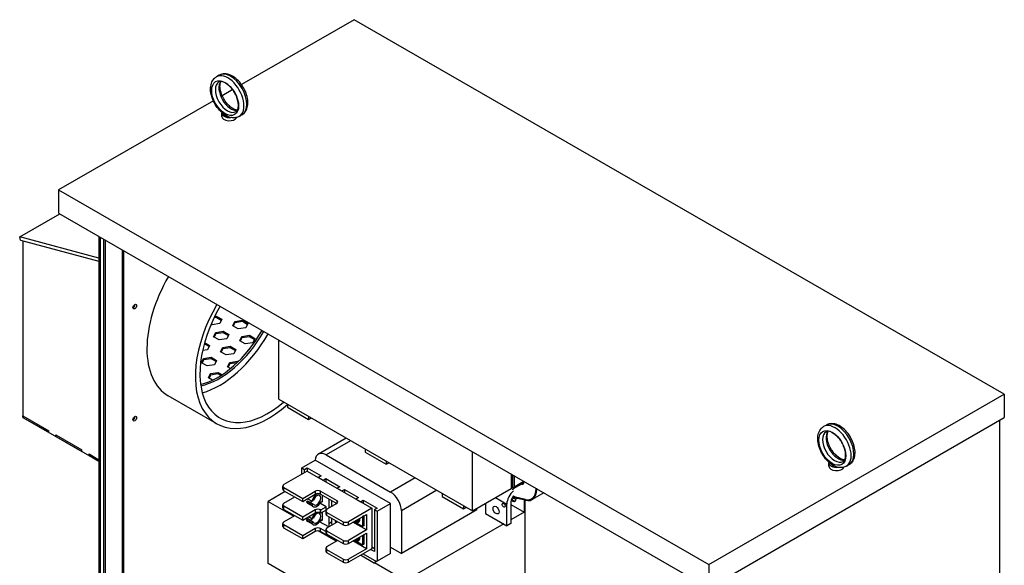
# Model space of a CAD drawing. Units: inches. Extents: x -204 to 10, y -55 to 64.
# Drawn here: x -26 to 6, y 36 to 54 of the extents above; entities that cross this region are included whole.
import ezdxf

# ---------------------------------------------------------------- set-up
doc = ezdxf.new("R2010")
doc.units = ezdxf.units.IN
doc.header["$MEASUREMENT"] = 0

msp = doc.modelspace()

# ---------------------------------------------------------------- linework, layer by layer
for p, q in [((-15.238, 54.234), (-18.938, 52.103)), ((6.128, 41.93), (-15.238, 54.234)), ((-19.669, 52.411), (-19.761, 52.358)), ((-19.227, 51.936), (-19.573, 51.737)), ((-19.862, 51.571), (-24.947, 48.643)), ((-19.589, 51.057), (-19.589, 51.164)), ((-18.921, 51.111), (-19.013, 51.058)), ((-24.947, 48.643), (-24.947, 47.877)), ((-24.947, 48.643), (-3.581, 36.339)), ((-26.226, 47.099), (-24.91, 47.856)), ((-24.947, 47.877), (-3.581, 35.574)), ((-23.621, 46.406), (-26.226, 47.099)), ((-26.204, 46.991), (-26.226, 47.099)), ((-26.204, 46.991), (-23.621, 46.304)), ((-26.12, 46.969), (-26.12, 41.172)), ((-23.621, 47.114), (-23.621, 19.849)), ((-23.576, 47.088), (-23.576, 19.785)), ((-23.472, 47.029), (-23.472, 20.311)), ((-23.417, 46.997), (-23.417, 20.343)), ((-22.857, 46.674), (-22.857, 20.665)), ((-22.812, 46.648), (-22.812, 20.729)), ((-19.769, 44.448), (-19.843, 44.437)), ((-19.817, 44.49), (-19.769, 44.497)), ((-19.769, 44.497), (-19.769, 44.448)), ((-19.769, 44.497), (-19.587, 44.393)), ((-19.605, 44.354), (-19.769, 44.448)), ((-19.587, 44.393), (-19.653, 44.25)), ((-19.224, 44.184), (-19.157, 44.326)), ((-19.157, 44.326), (-18.909, 44.365)), ((-19.157, 44.326), (-19.157, 44.277)), ((-18.909, 44.365), (-18.728, 44.26)), ((-18.909, 44.365), (-18.909, 44.316)), ((-19.901, 44.212), (-19.936, 44.231)), ((-19.653, 44.25), (-19.901, 44.212)), ((-19.786, 43.964), (-19.538, 44.003)), ((-19.538, 44.003), (-19.357, 43.898)), ((-19.538, 44.003), (-19.538, 43.953)), ((-19.042, 44.079), (-19.224, 44.184)), ((-19.157, 44.277), (-19.206, 44.173)), ((-18.909, 44.316), (-19.157, 44.277)), ((-18.794, 44.117), (-19.042, 44.079)), ((-18.746, 44.221), (-18.909, 44.316)), ((-18.728, 44.26), (-18.794, 44.117)), ((-19.853, 43.821), (-19.786, 43.964)), ((-19.671, 43.717), (-19.853, 43.821)), ((-19.786, 43.915), (-19.835, 43.811)), ((-19.786, 43.964), (-19.786, 43.915)), ((-19.538, 43.953), (-19.786, 43.915)), ((-19.423, 43.755), (-19.671, 43.717)), ((-19.375, 43.859), (-19.538, 43.953)), ((-19.357, 43.898), (-19.423, 43.755)), ((-18.994, 43.689), (-18.927, 43.832)), ((-18.812, 43.584), (-18.994, 43.689)), ((-18.927, 43.783), (-18.976, 43.678)), ((-18.927, 43.832), (-18.679, 43.87)), ((-18.927, 43.832), (-18.927, 43.783)), ((-18.679, 43.821), (-18.927, 43.783)), ((-18.679, 43.87), (-18.498, 43.765)), ((-18.679, 43.87), (-18.679, 43.821)), ((-18.516, 43.727), (-18.679, 43.821)), ((-18.498, 43.765), (-18.564, 43.623)), ((-17.716, 41.766), (-17.716, 43.714)), ((-20.052, 43.393), (-20.215, 43.368)), ((-20.004, 43.497), (-20.161, 43.588)), ((-20.15, 43.63), (-19.986, 43.536)), ((-19.986, 43.536), (-20.052, 43.393)), ((-19.623, 43.327), (-19.556, 43.469)), ((-19.556, 43.42), (-19.605, 43.316)), ((-19.556, 43.469), (-19.308, 43.508)), ((-19.556, 43.42), (-19.556, 43.469)), ((-19.308, 43.459), (-19.556, 43.42)), ((-19.308, 43.459), (-19.308, 43.508)), ((-19.308, 43.508), (-19.127, 43.403)), ((-19.145, 43.364), (-19.308, 43.459)), ((-19.127, 43.403), (-19.193, 43.26)), ((-18.564, 43.623), (-18.812, 43.584)), ((-20.252, 42.964), (-20.185, 43.107)), ((-20.185, 43.058), (-20.234, 42.954)), ((-20.185, 43.107), (-19.937, 43.146)), ((-20.185, 43.058), (-20.185, 43.107)), ((-19.937, 43.096), (-20.185, 43.058)), ((-19.937, 43.096), (-19.937, 43.146)), ((-19.937, 43.146), (-19.756, 43.041)), ((-19.774, 43.002), (-19.937, 43.096)), ((-19.756, 43.041), (-19.822, 42.898)), ((-19.441, 43.222), (-19.623, 43.327)), ((-19.193, 43.26), (-19.441, 43.222)), ((-20.07, 42.86), (-20.252, 42.964)), ((-19.822, 42.898), (-20.07, 42.86)), ((-19.392, 42.832), (-19.326, 42.975)), ((-19.297, 42.777), (-19.392, 42.832)), ((-19.326, 42.926), (-19.374, 42.821)), ((-19.326, 42.975), (-19.078, 43.013)), ((-19.326, 42.926), (-19.326, 42.975)), ((-19.087, 42.962), (-19.326, 42.926)), ((-19.078, 42.971), (-19.078, 43.013)), ((-19.078, 43.013), (-19.051, 42.997)), ((-20.021, 42.47), (-19.955, 42.612)), ((-19.89, 42.394), (-20.021, 42.47)), ((-19.955, 42.563), (-20.003, 42.459)), ((-19.955, 42.612), (-19.707, 42.651)), ((-19.955, 42.563), (-19.955, 42.612)), ((-19.707, 42.602), (-19.955, 42.563)), ((-19.707, 42.602), (-19.707, 42.651)), ((-19.707, 42.651), (-19.573, 42.574)), ((-19.613, 42.548), (-19.707, 42.602)), ((-20.281, 42.257), (-20.277, 42.254)), ((-19.752, 40.964), (-21.343, 41.881)), ((-17.716, 41.766), (-11.352, 38.101)), ((-3.581, 36.339), (6.128, 41.93)), ((6.128, 41.93), (6.128, 41.164)), ((-17.43, 41.601), (-17.43, 41.503)), ((-17.43, 41.503), (-16.731, 41.1)), ((-26.12, 41.221), (-25.27, 40.732)), ((-26.12, 41.172), (-26.12, 41.221)), ((-26.12, 41.172), (-23.621, 39.733)), ((-26.12, 41.172), (-25.27, 40.683)), ((-16.731, 41.198), (-16.731, 41.1)), ((-16.731, 41.1), (-16.646, 41.149)), ((-3.581, 35.574), (6.128, 41.164)), ((0.282, 40.921), (0.19, 40.868)), ((5.975, 41.077), (5.975, 20.439)), ((-25.27, 40.683), (-25.27, 40.732)), ((-25.037, 40.597), (-24.181, 40.104)), ((-25.037, 40.548), (-25.037, 40.597)), ((-25.037, 40.548), (-24.181, 40.055)), ((-15.5, 40.489), (-16.409, 39.966)), ((-15.354, 40.405), (-16.16, 39.941)), ((-14.879, 40.131), (-14.879, 40.033)), ((-24.181, 40.055), (-24.181, 40.104)), ((-23.947, 39.97), (-23.621, 39.782)), ((-23.947, 39.921), (-23.947, 39.97)), ((-23.947, 39.921), (-23.621, 39.733)), ((-16.16, 39.941), (-14.038, 38.72)), ((-14.879, 40.033), (-14.18, 39.631)), ((-11.352, 38.101), (-11.352, 40.049)), ((-16.955, 39.511), (-16.513, 39.765)), ((-16.955, 39.511), (-16.87, 39.462)), ((-16.955, 39.307), (-16.955, 39.511)), ((-16.87, 39.462), (-16.782, 39.513)), ((-16.782, 39.513), (-16.782, 39.407)), ((-16.782, 39.513), (-16.322, 39.248)), ((-14.038, 38.34), (-16.513, 39.765)), ((-14.18, 39.729), (-14.18, 39.631)), ((-14.18, 39.631), (-14.095, 39.68)), ((0.362, 39.568), (0.362, 39.674)), ((1.031, 39.621), (0.939, 39.568)), ((-16.778, 39.409), (-17.545, 38.967)), ((-16.87, 39.356), (-16.87, 39.462)), ((-16.778, 39.409), (-14.657, 38.188)), ((-16.322, 39.248), (-16.411, 39.197)), ((-16.411, 39.197), (-16.255, 39.108)), ((-16.255, 39.108), (-16.167, 39.159)), ((-16.167, 39.159), (-16.167, 39.057)), ((-16.167, 39.159), (-15.707, 38.894)), ((-13.233, 39.184), (-14.038, 38.72)), ((-10.08, 39.316), (-10.08, 38.834)), ((-10.08, 39.316), (-10.08, 38.834)), ((-10.065, 38.842), (-10.065, 39.308)), ((-10.065, 38.842), (-10.065, 39.308)), ((-10.023, 38.866), (-10.023, 39.284)), ((-9.981, 39.259), (-9.981, 38.878)), ((-17.582, 38.814), (-17.582, 38.916)), ((-17.545, 38.866), (-16.927, 38.509)), ((-17.545, 38.763), (-17.545, 38.866)), ((-15.707, 38.894), (-15.795, 38.843)), ((-15.795, 38.843), (-15.64, 38.754)), ((-11.352, 38.101), (-10.08, 38.834)), ((-10.041, 38.819), (-10.087, 38.829)), ((-10.08, 38.834), (-10.065, 38.842)), ((-10.065, 38.842), (-10.023, 38.866)), ((-9.658, 39.023), (-10.006, 38.823)), ((-9.655, 39.066), (-9.981, 38.878)), ((-9.726, 38.98), (-9.731, 38.981)), ((-9.66, 39.018), (-9.726, 38.98)), ((-9.655, 39.072), (-9.655, 39.049)), ((-9.259, 38.843), (-9.259, 38.821)), ((-9.252, 38.825), (-9.259, 38.821)), ((-9.252, 38.839), (-9.252, 38.817)), ((-9.237, 38.831), (-9.237, 38.809)), ((-17.498, 38.736), (-18.062, 38.411)), ((-17.545, 38.763), (-16.927, 38.407)), ((-17.545, 38.354), (-17.19, 38.559)), ((-16.927, 38.509), (-16.513, 38.747)), ((-16.927, 38.407), (-16.513, 38.645)), ((-16.927, 38.407), (-16.927, 38.509)), ((-16.549, 38.501), (-16.553, 38.503)), ((-16.513, 38.747), (-16.513, 38.645)), ((-16.336, 38.747), (-15.806, 38.442)), ((-16.336, 38.645), (-16.336, 38.747)), ((-16.336, 38.645), (-15.806, 38.34)), ((-16.285, 38.616), (-16.285, 38.398)), ((-15.64, 38.754), (-15.551, 38.804)), ((-15.551, 38.804), (-15.551, 38.703)), ((-15.551, 38.804), (-15.092, 38.54)), ((-15.092, 38.54), (-15.18, 38.489)), ((-12.524, 38.776), (-13.685, 38.107)), ((-12.339, 38.669), (-12.339, 38.571)), ((-12.339, 38.571), (-11.64, 38.168)), ((-10.592, 38.539), (-10.217, 38.323)), ((-9.933, 38.522), (-10.018, 38.571)), ((-9.935, 38.539), (-10.009, 38.582)), ((-9.936, 38.548), (-10.004, 38.587)), ((-9.61, 38.475), (-9.936, 38.548)), ((-9.924, 38.546), (-9.935, 38.539)), ((-9.608, 38.466), (-9.935, 38.539)), ((-9.604, 38.448), (-9.933, 38.522)), ((-9.917, 38.518), (-9.917, 38.485)), ((-9.345, 38.533), (-9.405, 38.499)), ((-9.002, 38.696), (-9.39, 38.473)), ((-9.218, 38.82), (-9.237, 38.809)), ((-18.062, 38.411), (-17.222, 37.928)), ((-18.062, 36.367), (-18.062, 38.411)), ((-17.582, 38.201), (-17.582, 38.303)), ((-16.927, 37.896), (-17.545, 38.252)), ((-17.545, 38.15), (-17.545, 38.252)), ((-16.754, 38.423), (-16.802, 38.396)), ((-16.625, 38.294), (-16.802, 38.396)), ((-16.626, 38.417), (-16.768, 38.499)), ((-16.583, 38.241), (-16.76, 38.343)), ((-16.577, 38.321), (-16.754, 38.423)), ((-16.626, 38.417), (-16.579, 38.444)), ((-16.577, 38.321), (-16.625, 38.294)), ((-16.568, 38.472), (-16.568, 38.472)), ((-16.155, 38.233), (-16.36, 38.351)), ((-16.328, 38.373), (-16.341, 38.381)), ((-16.332, 38.132), (-16.155, 38.233)), ((-16.328, 38.405), (-16.328, 38.373)), ((-16.285, 38.398), (-16.328, 38.373)), ((-16.155, 38.134), (-16.155, 38.233)), ((-15.806, 38.34), (-16.131, 38.153)), ((-16.071, 38.493), (-16.071, 38.188)), ((-15.983, 38.442), (-15.983, 38.238)), ((-15.806, 38.442), (-15.806, 38.34)), ((-14.657, 38.188), (-15.424, 37.746)), ((-15.18, 38.489), (-15.025, 38.399)), ((-15.025, 38.399), (-14.936, 38.45)), ((-14.936, 38.45), (-14.936, 38.348)), ((-14.936, 38.45), (-14.477, 38.186)), ((-14.657, 38.188), (-14.657, 36.859)), ((-14.477, 38.186), (-14.565, 38.135)), ((-14.48, 38.086), (-14.038, 38.34)), ((-14.038, 36.705), (-14.038, 38.34)), ((-11.64, 38.266), (-11.64, 38.168)), ((-11.64, 38.168), (-11.555, 38.217)), ((-11.201, 38.136), (-11.201, 38.188)), ((-10.925, 38.347), (-10.925, 38.019)), ((-10.217, 37.612), (-10.217, 38.323)), ((-10.083, 38.4), (-10.083, 37.689)), ((-10.083, 38.307), (-9.652, 38.058)), ((-9.652, 38.459), (-9.652, 38.058)), ((-9.619, 34.223), (-9.619, 38.451)), ((-9.597, 38.472), (-9.608, 38.466)), ((-17.545, 38.15), (-16.927, 37.794)), ((-17.545, 37.741), (-17.19, 37.946)), ((-16.513, 38.134), (-16.927, 37.896)), ((-16.927, 37.794), (-16.513, 38.032)), ((-16.927, 37.794), (-16.927, 37.896)), ((-16.623, 37.837), (-16.738, 37.903)), ((-16.623, 37.837), (-16.574, 37.865)), ((-16.555, 37.899), (-16.558, 37.901)), ((-16.513, 38.134), (-16.513, 38.032)), ((-16.332, 38.132), (-16.336, 38.134)), ((-16.336, 38.032), (-16.336, 38.134)), ((-16.336, 38.032), (-16.332, 38.03)), ((-16.332, 38.03), (-16.332, 38.132)), ((-16.159, 38.129), (-16.332, 38.03)), ((-16.285, 38.056), (-16.285, 37.793)), ((-16.168, 38.102), (-16.168, 38)), ((-16.131, 38.051), (-15.601, 37.746)), ((-16.131, 37.949), (-16.131, 38.051)), ((-16.131, 37.949), (-15.601, 37.644)), ((-16.071, 37.914), (-16.071, 37.674)), ((-15.983, 37.863), (-15.983, 37.725)), ((-15.424, 37.644), (-14.834, 37.984)), ((-14.961, 37.91), (-14.958, 37.909)), ((-14.915, 37.933), (-14.958, 37.909)), ((-14.958, 37.909), (-14.958, 37.584)), ((-14.918, 37.935), (-14.915, 37.933)), ((-14.915, 37.933), (-14.915, 37.609)), ((-14.834, 37.984), (-14.834, 37.473)), ((-14.565, 38.135), (-14.565, 36.763)), ((-14.565, 38.135), (-14.48, 38.086)), ((-14.48, 38.086), (-14.48, 36.451)), ((-11.201, 38.136), (-13.685, 36.705)), ((-13.685, 38.107), (-13.685, 36.705)), ((-10.925, 38.019), (-10.217, 37.612)), ((-9.652, 38.058), (-10.083, 37.81)), ((-17.582, 37.588), (-17.582, 37.69)), ((-16.927, 37.283), (-17.545, 37.639)), ((-17.545, 37.537), (-17.545, 37.639)), ((-16.927, 37.181), (-17.545, 37.537)), ((-16.756, 37.837), (-16.804, 37.81)), ((-16.627, 37.708), (-16.804, 37.81)), ((-16.583, 37.649), (-16.76, 37.751)), ((-16.58, 37.735), (-16.756, 37.837)), ((-16.58, 37.735), (-16.627, 37.708)), ((-16.073, 37.573), (-16.371, 37.745)), ((-16.328, 37.768), (-16.347, 37.779)), ((-16.328, 37.813), (-16.328, 37.768)), ((-16.285, 37.793), (-16.328, 37.768)), ((-16.131, 37.54), (-15.806, 37.727)), ((-15.983, 37.725), (-16.071, 37.674)), ((-15.806, 37.762), (-15.806, 37.727)), ((-15.601, 37.746), (-15.601, 37.644)), ((-15.424, 37.644), (-15.424, 37.746)), ((-14.834, 37.473), (-15.277, 37.728)), ((-14.958, 37.584), (-15.242, 37.748)), ((-15.163, 37.762), (-15.191, 37.778)), ((-15.148, 37.802), (-15.076, 37.761)), ((-15.072, 37.74), (-15.1, 37.724)), ((-14.915, 37.609), (-14.958, 37.584)), ((-10.322, 37.672), (-13.55, 35.813)), ((-10.083, 37.689), (-10.217, 37.612)), ((-16.513, 37.521), (-16.927, 37.283)), ((-16.513, 37.419), (-16.927, 37.181)), ((-16.927, 37.181), (-16.927, 37.283)), ((-16.513, 37.521), (-16.513, 37.419)), ((-15.827, 37.102), (-16.415, 37.44)), ((-16.168, 37.424), (-16.336, 37.521)), ((-16.336, 37.419), (-16.336, 37.521)), ((-15.806, 37.114), (-16.336, 37.419)), ((-16.168, 37.489), (-16.168, 37.387)), ((-15.601, 37.133), (-16.131, 37.438)), ((-16.131, 37.336), (-16.131, 37.438)), ((-16.131, 37.336), (-15.601, 37.03)), ((-14.834, 37.473), (-15.424, 37.133)), ((-15.424, 37.03), (-14.834, 37.37)), ((-14.958, 37.299), (-14.958, 36.979)), ((-14.915, 37.323), (-14.915, 37.004)), ((-14.834, 37.37), (-14.834, 36.859)), ((-16.131, 36.927), (-15.806, 37.114)), ((-15.806, 37.148), (-15.806, 37.114)), ((-15.601, 37.133), (-15.601, 37.03)), ((-15.424, 37.03), (-15.424, 37.133)), ((-14.834, 36.859), (-15.277, 37.115)), ((-14.958, 36.979), (-15.235, 37.139)), ((-15.165, 37.154), (-15.188, 37.167)), ((-15.145, 37.191), (-15.077, 37.152)), ((-15.072, 37.135), (-15.1, 37.119)), ((-14.915, 37.004), (-14.958, 36.979)), ((-14.657, 36.917), (-14.565, 36.864)), ((-14.038, 36.909), (-13.685, 36.705)), ((-16.168, 36.876), (-16.168, 36.774)), ((-15.601, 36.519), (-16.131, 36.825)), ((-16.131, 36.723), (-16.131, 36.825)), ((-15.601, 36.417), (-16.131, 36.723)), ((-14.834, 36.859), (-15.424, 36.519)), ((-14.657, 36.859), (-15.424, 36.417)), ((-14.569, 36.377), (-15.032, 36.643)), ((-14.943, 36.694), (-14.5, 36.439)), ((-14.565, 36.763), (-14.695, 36.837)), ((-14.038, 36.705), (-14.48, 36.451)), ((-13.55, 33.77), (-18.062, 36.367)), ((-15.601, 36.519), (-15.601, 36.417)), ((-15.424, 36.417), (-15.424, 36.519)), ((-14.48, 36.451), (-14.569, 36.4)), ((-14.569, 36.4), (-14.569, 36.377)), ((-14.569, 36.4), (-13.55, 35.813)), ((-3.581, 36.339), (-3.581, 35.574))]:
    msp.add_line(p, q)
for centre, major_axis, ratio, start_param, end_param in [((-19.387, 51.708), (0.374, -0.65), 0.578093, 0, 3.141593), ((-19.295, 51.761), (-0.374, 0.65), 0.578093, 3.141593, 6.283185), ((-19.399, 51.701), (0.281, -0.487), 0.578093, 3.141593, 6.283185), ((-19.283, 51.768), (-0.281, 0.487), 0.578093, 0.235138, 2.906455), ((-19.339, 51.164), (-0.25, 0), 0.575862, 6.114765, 8.06778), ((-19.339, 51.164), (-0.19, 0), 0.575862, 0.242922, 1.327874), ((-19.339, 51.057), (-0.25, 0), 0.575862, 0, 2.905359), ((-19.659, 44.805), (-1.684, -2.925), 0.578093, 4.705431, 6.283185), ((-22.5, 44.841), (0.0424, 0.0737), 0.578093, 3.846054, 5.578724), ((-18.068, 43.889), (-1.684, -2.925), 0.578093, 4.705431, 7.337213), ((-18.068, 43.889), (-1.577, -2.739), 0.578093, 4.704958, 7.299134), ((-19.714, 44.837), (1.435, 2.491), 0.578093, 3.642605, 4.720557), ((-19.659, 44.805), (-1.435, -2.491), 0.578093, 0.475751, 1.578965), ((-19.659, 44.805), (1.577, 2.739), 0.578093, 3.668022, 4.71982), ((-22.5, 41.162), (0.0424, 0.0737), 0.578093, 3.846054, 5.578724), ((0.565, 40.218), (0.374, -0.65), 0.578093, 0, 3.141593), ((0.657, 40.271), (-0.374, 0.65), 0.578093, 3.141593, 6.283185), ((0.553, 40.212), (0.281, -0.487), 0.578093, 3.141593, 6.283185), ((0.669, 40.278), (-0.281, 0.487), 0.578093, 0.235138, 2.906455), ((-16.16, 39.532), (-0.25, 0.433), 0.578093, 5.499721, 6.998525), ((0.612, 39.674), (-0.25, 0), 0.575862, 6.114765, 8.06778), ((0.612, 39.568), (-0.25, 0), 0.575862, 0, 2.905359), ((0.612, 39.674), (-0.19, 0), 0.575862, 0.242922, 1.327874), ((-17.457, 38.916), (-0.125, 0), 0.575862, 5.497787, 7.068583), ((-10.065, 38.927), (0.06, -0.104), 0.578093, 5.794341, 7.070517), ((-9.754, 39.106), (0.07, -0.121), 0.578093, 5.794341, 7.070517), ((-17.457, 38.814), (-0.125, 0), 0.575862, 0, 0.785398), ((-16.462, 38.452), (-0.121, -0.211), 0.578093, 3.717322, 5.189906), ((-16.462, 38.452), (0.09, 0.156), 0.578093, 2.805881, 8.219042), ((-16.639, 38.553), (-0.09, -0.156), 0.578093, 1.368737, 1.772856), ((-16.425, 38.697), (-0.125, 0), 0.575862, 3.926991, 5.497787), ((-16.425, 38.594), (0.125, 0), 0.575862, 0.785398, 2.356194), ((-14.038, 38.311), (0.25, -0.433), 0.578093, 0.787332, 2.358128), ((-9.949, 38.478), (0.19, 0.329), 0.578093, 0.955362, 2.354261), ((-9.949, 38.478), (-0.095, -0.165), 0.578093, 4.274214, 5.495853), ((-9.994, 38.567), (0.077, -0.134), 0.578093, 4.860101, 6.067518), ((-9.999, 38.577), (0.0389, -0.0676), 0.578093, 4.805104, 6.812449), ((-9.754, 39.106), (0.35, -0.607), 0.578093, 5.794341, 7.070517), ((-9.754, 39.106), (0.355, -0.616), 0.578093, 5.794341, 7.070517), ((-9.754, 39.106), (0.365, -0.633), 0.578093, 5.794341, 7.070517), ((-17.457, 38.303), (-0.125, 0), 0.575862, 5.497787, 7.068583), ((-17.457, 38.201), (-0.125, 0), 0.575862, 0, 0.785398), ((-16.639, 38.553), (-0.121, -0.211), 0.578093, 5.825307, 6.283185), ((-16.639, 38.553), (-0.09, -0.156), 0.578093, 0.335712, 1.000883), ((-16.462, 38.452), (-0.121, -0.211), 0.578093, 5.825307, 7.964618), ((-15.806, 38.392), (-0.0422, 0.0732), 0.578093, 1.638576, 2.12798), ((-15.894, 38.391), (0.125, 0), 0.575862, 5.497787, 7.068583), ((-10.437, 38.203), (0.07, -0.121), 0.578093, 4.420822, 5.003956), ((-10.027, 38.548), (0.077, -0.134), 0.578093, 5.052139, 7.070517), ((-16.639, 37.962), (-0.09, -0.156), 0.578093, 0.389332, 1.213665), ((-16.462, 37.86), (-0.121, -0.211), 0.578093, 4.048264, 5.136903), ((-16.462, 37.86), (0.09, 0.156), 0.578093, 2.752261, 8.143757), ((-16.639, 37.962), (-0.09, -0.156), 0.578093, 1.368737, 1.772856), ((-16.425, 38.083), (-0.125, 0), 0.575862, 3.926991, 5.497787), ((-16.425, 37.981), (0.125, 0), 0.575862, 0.785398, 2.356194), ((-16.043, 38.102), (-0.125, 0), 0.575862, 5.497787, 7.068583), ((-16.043, 38), (-0.125, 0), 0.575862, 0, 0.785398), ((-15.135, 37.848), (0.062, -0.108), 0.578093, 0, 1.303947), ((-17.457, 37.69), (-0.125, 0), 0.575862, 5.497787, 7.068583), ((-17.457, 37.588), (-0.125, 0), 0.575862, 0, 0.785398), ((-16.639, 37.962), (-0.121, -0.211), 0.578093, 5.787275, 6.283185), ((-16.462, 37.86), (-0.121, -0.211), 0.578093, 5.787275, 7.964618), ((-16.425, 37.47), (-0.125, 0), 0.575862, 3.926991, 5.497787), ((-16.043, 37.489), (-0.125, 0), 0.575862, 5.497787, 7.068583), ((-15.983, 37.623), (0.062, -0.108), 0.578093, 3.928925, 4.698715), ((-15.894, 37.674), (0.062, -0.108), 0.578093, 3.928925, 4.698715), ((-15.806, 37.766), (-0.0422, 0.0732), 0.578093, 0.856167, 1.985625), ((-15.894, 37.778), (0.125, 0), 0.575862, 5.497787, 5.844039), ((-15.513, 37.797), (-0.125, 0), 0.575862, 0.785398, 2.356194), ((-15.513, 37.694), (0.125, 0), 0.575862, 3.926991, 5.497787), ((-15.205, 37.808), (0.0324, -0.0563), 0.578093, 5.24421, 6.659), ((-15.163, 37.832), (0.062, -0.108), 0.578093, 0, 0.577802), ((-15.163, 37.832), (-0.062, 0.108), 0.578093, 4.184445, 4.445539), ((-15.163, 37.832), (0.062, -0.108), 0.578093, 0.577802, 1.042852), ((-16.425, 37.368), (0.125, 0), 0.575862, 0.785398, 2.356194), ((-16.043, 37.387), (-0.125, 0), 0.575862, 0, 0.785398), ((-15.163, 37.227), (-0.062, 0.108), 0.578093, 4.138454, 4.38594), ((-15.135, 37.243), (0.062, -0.108), 0.578093, 0, 1.244347), ((-16.043, 36.876), (-0.125, 0), 0.575862, 5.497787, 7.068583), ((-15.894, 37.165), (0.125, 0), 0.575862, 5.497787, 5.844039), ((-15.513, 37.184), (-0.125, 0), 0.575862, 0.785398, 2.356194), ((-15.513, 37.081), (0.125, 0), 0.575862, 3.926991, 5.497787), ((-15.205, 37.203), (0.0324, -0.0563), 0.578093, 5.376927, 6.562947), ((-15.163, 37.227), (0.062, -0.108), 0.578093, 0, 0.531812), ((-15.163, 37.227), (0.062, -0.108), 0.578093, 0.531812, 0.996862), ((-16.043, 36.774), (-0.125, 0), 0.575862, 0, 0.785398), ((-15.513, 36.57), (-0.125, 0), 0.575862, 0.785398, 2.356194), ((-15.513, 36.468), (0.125, 0), 0.575862, 3.926991, 5.497787)]:
    msp.add_ellipse(centre, major_axis=major_axis, ratio=ratio, start_param=start_param, end_param=end_param)
for centre, major_axis in [((-19.475, 51.657), (-0.312, 0.542)), ((-22.445, 44.809), (-0.0424, -0.0737)), ((-22.445, 41.13), (-0.0424, -0.0737)), ((0.476, 40.167), (-0.312, 0.542)), ((-10.571, 38.126), (0.07, -0.121)), ((-10.324, 38.286), (0.0344, -0.0598))]:
    msp.add_ellipse(centre, major_axis=major_axis, ratio=0.578093)
for points, knots in [([(-18.921, 51.111), (-18.88, 51.134), (-18.844, 51.167), (-18.785, 51.247), (-18.763, 51.295), (-18.732, 51.407), (-18.726, 51.473), (-18.732, 51.613), (-18.746, 51.688), (-18.791, 51.838), (-18.823, 51.912), (-18.9, 52.052), (-18.946, 52.118), (-19.047, 52.238), (-19.103, 52.291), (-19.222, 52.378), (-19.285, 52.412), (-19.413, 52.453), (-19.477, 52.461), (-19.585, 52.448), (-19.63, 52.433), (-19.669, 52.411)], [5.495853, 5.495853, 5.495853, 5.495853, 5.742643, 5.742643, 6.014073, 6.014073, 6.337592, 6.337592, 6.685842, 6.685842, 7.031839, 7.031839, 7.375108, 7.375108, 7.720224, 7.720224, 8.068941, 8.068941, 8.399693, 8.399693, 8.637446, 8.637446, 8.637446, 8.637446]), ([(-19.53, 51.142), (-19.59, 51.187), (-19.646, 51.242), (-19.746, 51.364), (-19.791, 51.431), (-19.866, 51.572), (-19.896, 51.646), (-19.939, 51.795), (-19.952, 51.869), (-19.956, 52.014), (-19.947, 52.084), (-19.906, 52.206), (-19.875, 52.259), (-19.811, 52.324), (-19.787, 52.343), (-19.761, 52.358)], [1.724912, 1.724912, 1.724912, 1.724912, 2.073596, 2.073596, 2.418447, 2.418447, 2.761766, 2.761766, 3.108058, 3.108058, 3.455968, 3.455968, 3.77188, 3.77188, 3.928925, 3.928925, 3.928925, 3.928925]), ([(-19.118, 51.213), (-19.102, 51.223), (-19.088, 51.236), (-19.06, 51.28), (-19.048, 51.315), (-19.037, 51.396), (-19.036, 51.44), (-19.047, 51.535), (-19.058, 51.587), (-19.092, 51.693), (-19.115, 51.748), (-19.171, 51.855), (-19.205, 51.907), (-19.277, 52.001), (-19.316, 52.043), (-19.395, 52.112), (-19.435, 52.14), (-19.509, 52.181), (-19.543, 52.193), (-19.603, 52.206), (-19.628, 52.205), (-19.66, 52.198), (-19.67, 52.194), (-19.679, 52.188)], [5.495853, 5.495853, 5.495853, 5.495853, 5.796761, 5.796761, 6.137678, 6.137678, 6.421087, 6.421087, 6.707799, 6.707799, 7.000969, 7.000969, 7.297259, 7.297259, 7.592315, 7.592315, 7.881973, 7.881973, 8.165283, 8.165283, 8.459666, 8.459666, 8.637446, 8.637446, 8.637446, 8.637446]), ([(-19.071, 51.265), (-19.097, 51.265), (-19.13, 51.272), (-19.201, 51.301), (-19.239, 51.323), (-19.316, 51.38), (-19.355, 51.415), (-19.431, 51.498), (-19.467, 51.546), (-19.531, 51.648), (-19.559, 51.703), (-19.603, 51.813), (-19.62, 51.868), (-19.641, 51.971), (-19.645, 52.019), (-19.643, 52.103), (-19.636, 52.139), (-19.622, 52.182), (-19.617, 52.194), (-19.611, 52.204)], [1.124669, 1.124669, 1.124669, 1.124669, 1.429157, 1.429157, 1.712565, 1.712565, 1.999277, 1.999277, 2.292447, 2.292447, 2.588737, 2.588737, 2.883794, 2.883794, 3.173452, 3.173452, 3.456761, 3.456761, 3.591587, 3.591587, 3.591587, 3.591587]), ([(-19.53, 51.142), (-19.529, 51.142), (-19.528, 51.141), (-19.526, 51.139), (-19.525, 51.138), (-19.524, 51.137)], [-0.26032402, -0.26032402, -0.26032402, -0.26032402, -0.25001615, -0.25001615, -0.2355735, -0.2355735, -0.2355735, -0.2355735]), ([(-19.524, 51.137), (-19.52, 51.135), (-19.515, 51.134), (-19.504, 51.133), (-19.498, 51.133), (-19.488, 51.132), (-19.484, 51.131), (-19.479, 51.129), (-19.477, 51.128), (-19.474, 51.127), (-19.472, 51.126), (-19.468, 51.123), (-19.465, 51.121), (-19.454, 51.111), (-19.443, 51.101), (-19.418, 51.079), (-19.403, 51.067), (-19.385, 51.057)], [-1.0740077, -1.0740077, -1.0740077, -1.0740077, -0.9542587, -0.9542587, -0.8450245, -0.8450245, -0.7703808, -0.7703808, -0.7331287, -0.7331287, -0.7016511, -0.7016511, -0.6557063, -0.6557063, -0.4969687, -0.4969687, -0.3349644, -0.3349644, -0.3349644, -0.3349644]), ([(-19.385, 51.057), (-19.383, 51.057), (-19.382, 51.056), (-19.352, 51.043), (-19.322, 51.031), (-19.291, 51.024), (-19.291, 51.024), (-19.291, 51.024)], [0.2355735, 0.2355735, 0.2355735, 0.2355735, 0.2500161, 0.2500161, 0.5000323, 0.5000323, 0.5014502, 0.5014502, 0.5014502, 0.5014502]), ([(-19.013, 51.058), (-19.029, 51.048), (-19.047, 51.04), (-19.083, 51.027), (-19.101, 51.022), (-19.139, 51.015), (-19.158, 51.013), (-19.196, 51.012), (-19.215, 51.012), (-19.253, 51.016), (-19.272, 51.02), (-19.291, 51.024)], [0.7873319, 0.7873319, 0.7873319, 0.7873319, 0.8869, 0.8869, 0.9864682, 0.9864682, 1.0860363, 1.0860363, 1.1856045, 1.1856045, 1.2851726, 1.2851726, 1.2851726, 1.2851726]), ([(0.422, 39.653), (0.362, 39.698), (0.306, 39.752), (0.205, 39.874), (0.161, 39.942), (0.086, 40.083), (0.056, 40.157), (0.013, 40.305), (0, 40.38), (-0.004, 40.524), (0.004, 40.594), (0.045, 40.716), (0.076, 40.77), (0.14, 40.835), (0.164, 40.853), (0.19, 40.868)], [1.724912, 1.724912, 1.724912, 1.724912, 2.073596, 2.073596, 2.418447, 2.418447, 2.761766, 2.761766, 3.108058, 3.108058, 3.455968, 3.455968, 3.77188, 3.77188, 3.928925, 3.928925, 3.928925, 3.928925]), ([(1.031, 39.621), (1.072, 39.645), (1.108, 39.678), (1.167, 39.758), (1.189, 39.806), (1.22, 39.918), (1.226, 39.983), (1.22, 40.123), (1.206, 40.199), (1.16, 40.348), (1.129, 40.422), (1.052, 40.563), (1.006, 40.629), (0.905, 40.748), (0.849, 40.801), (0.73, 40.888), (0.666, 40.923), (0.539, 40.964), (0.475, 40.972), (0.366, 40.958), (0.322, 40.944), (0.282, 40.921)], [5.495853, 5.495853, 5.495853, 5.495853, 5.742643, 5.742643, 6.014073, 6.014073, 6.337592, 6.337592, 6.685842, 6.685842, 7.031839, 7.031839, 7.375108, 7.375108, 7.720224, 7.720224, 8.068941, 8.068941, 8.399693, 8.399693, 8.637446, 8.637446, 8.637446, 8.637446]), ([(0.834, 39.724), (0.849, 39.733), (0.863, 39.746), (0.891, 39.791), (0.904, 39.826), (0.915, 39.907), (0.916, 39.95), (0.905, 40.045), (0.894, 40.097), (0.86, 40.204), (0.836, 40.259), (0.78, 40.366), (0.747, 40.417), (0.675, 40.511), (0.636, 40.553), (0.557, 40.623), (0.517, 40.651), (0.443, 40.691), (0.409, 40.704), (0.348, 40.716), (0.323, 40.715), (0.292, 40.708), (0.282, 40.704), (0.272, 40.699)], [5.495853, 5.495853, 5.495853, 5.495853, 5.796761, 5.796761, 6.137678, 6.137678, 6.421087, 6.421087, 6.707799, 6.707799, 7.000969, 7.000969, 7.297259, 7.297259, 7.592315, 7.592315, 7.881973, 7.881973, 8.165283, 8.165283, 8.459666, 8.459666, 8.637446, 8.637446, 8.637446, 8.637446]), ([(0.881, 39.775), (0.855, 39.776), (0.822, 39.783), (0.75, 39.812), (0.712, 39.833), (0.636, 39.89), (0.596, 39.926), (0.521, 40.009), (0.485, 40.057), (0.421, 40.159), (0.393, 40.214), (0.348, 40.323), (0.332, 40.378), (0.311, 40.481), (0.306, 40.53), (0.309, 40.614), (0.315, 40.65), (0.329, 40.692), (0.335, 40.704), (0.34, 40.714)], [1.124669, 1.124669, 1.124669, 1.124669, 1.429157, 1.429157, 1.712565, 1.712565, 1.999277, 1.999277, 2.292447, 2.292447, 2.588737, 2.588737, 2.883794, 2.883794, 3.173452, 3.173452, 3.456761, 3.456761, 3.591587, 3.591587, 3.591587, 3.591587]), ([(0.422, 39.653), (0.422, 39.652), (0.423, 39.651), (0.426, 39.65), (0.427, 39.649), (0.428, 39.648)], [-0.26032402, -0.26032402, -0.26032402, -0.26032402, -0.25001615, -0.25001615, -0.2355735, -0.2355735, -0.2355735, -0.2355735]), ([(0.428, 39.648), (0.432, 39.646), (0.437, 39.645), (0.448, 39.643), (0.454, 39.643), (0.464, 39.642), (0.467, 39.642), (0.473, 39.64), (0.475, 39.639), (0.478, 39.637), (0.48, 39.636), (0.484, 39.633), (0.487, 39.631), (0.498, 39.622), (0.508, 39.611), (0.534, 39.59), (0.549, 39.578), (0.567, 39.568)], [-1.0740077, -1.0740077, -1.0740077, -1.0740077, -0.9542587, -0.9542587, -0.8450245, -0.8450245, -0.7703808, -0.7703808, -0.7331287, -0.7331287, -0.7016511, -0.7016511, -0.6557063, -0.6557063, -0.4969687, -0.4969687, -0.3349644, -0.3349644, -0.3349644, -0.3349644]), ([(0.567, 39.568), (0.568, 39.567), (0.57, 39.567), (0.6, 39.553), (0.63, 39.542), (0.66, 39.535), (0.66, 39.535), (0.661, 39.535)], [0.2355735, 0.2355735, 0.2355735, 0.2355735, 0.2500161, 0.2500161, 0.5000323, 0.5000323, 0.5014502, 0.5014502, 0.5014502, 0.5014502]), ([(0.939, 39.568), (0.922, 39.559), (0.905, 39.551), (0.869, 39.538), (0.851, 39.532), (0.813, 39.525), (0.794, 39.523), (0.756, 39.522), (0.737, 39.523), (0.698, 39.527), (0.679, 39.53), (0.661, 39.535)], [0.7873319, 0.7873319, 0.7873319, 0.7873319, 0.8869, 0.8869, 0.9864682, 0.9864682, 1.0860363, 1.0860363, 1.1856045, 1.1856045, 1.2851726, 1.2851726, 1.2851726, 1.2851726]), ([(-15.1, 37.724), (-15.109, 37.719), (-15.117, 37.716), (-15.136, 37.712), (-15.145, 37.712), (-15.164, 37.715), (-15.174, 37.718), (-15.194, 37.727), (-15.204, 37.733), (-15.218, 37.746), (-15.223, 37.751), (-15.228, 37.756)], [3.928925, 3.928925, 3.928925, 3.928925, 4.126506, 4.126506, 4.339667, 4.339667, 4.60202, 4.60202, 4.948509, 4.948509, 5.167227, 5.167227, 5.167227, 5.167227]), ([(-15.076, 37.761), (-15.082, 37.758), (-15.089, 37.755), (-15.103, 37.752), (-15.111, 37.751), (-15.126, 37.751), (-15.135, 37.752), (-15.15, 37.756), (-15.157, 37.759), (-15.163, 37.762)], [-0.3788726, -0.3788726, -0.3788726, -0.3788726, -0.3231056, -0.3231056, -0.2667131, -0.2667131, -0.20894, -0.20894, -0.1476209, -0.1476209, -0.1476209, -0.1476209]), ([(-15.148, 37.803), (-15.146, 37.802), (-15.145, 37.802), (-15.137, 37.8), (-15.128, 37.799), (-15.113, 37.799), (-15.104, 37.8), (-15.09, 37.803), (-15.083, 37.806), (-15.077, 37.809)], [0.1909738, 0.1909738, 0.1909738, 0.1909738, 0.2017948, 0.2017948, 0.2593142, 0.2593142, 0.3166685, 0.3166685, 0.3730438, 0.3730438, 0.3730438, 0.3730438]), ([(-15.1, 37.119), (-15.109, 37.114), (-15.117, 37.111), (-15.136, 37.107), (-15.145, 37.107), (-15.164, 37.11), (-15.174, 37.113), (-15.194, 37.122), (-15.204, 37.128), (-15.216, 37.139), (-15.22, 37.143), (-15.223, 37.146)], [3.928925, 3.928925, 3.928925, 3.928925, 4.126506, 4.126506, 4.339667, 4.339667, 4.60202, 4.60202, 4.948509, 4.948509, 5.0943, 5.0943, 5.0943, 5.0943]), ([(-15.077, 37.152), (-15.083, 37.149), (-15.09, 37.146), (-15.104, 37.143), (-15.113, 37.142), (-15.128, 37.142), (-15.137, 37.143), (-15.151, 37.147), (-15.159, 37.15), (-15.165, 37.154)], [-0.3730438, -0.3730438, -0.3730438, -0.3730438, -0.3166685, -0.3166685, -0.2593142, -0.2593142, -0.2017948, -0.2017948, -0.1387799, -0.1387799, -0.1387799, -0.1387799]), ([(-15.144, 37.192), (-15.143, 37.192), (-15.143, 37.192), (-15.135, 37.19), (-15.126, 37.189), (-15.111, 37.189), (-15.103, 37.19), (-15.089, 37.193), (-15.082, 37.196), (-15.076, 37.199)], [0.2044379, 0.2044379, 0.2044379, 0.2044379, 0.20894, 0.20894, 0.2667131, 0.2667131, 0.3231056, 0.3231056, 0.3788726, 0.3788726, 0.3788726, 0.3788726])]:
    msp.add_open_spline(points, degree=3, knots=knots)

doc.saveas('drawing.dxf')
